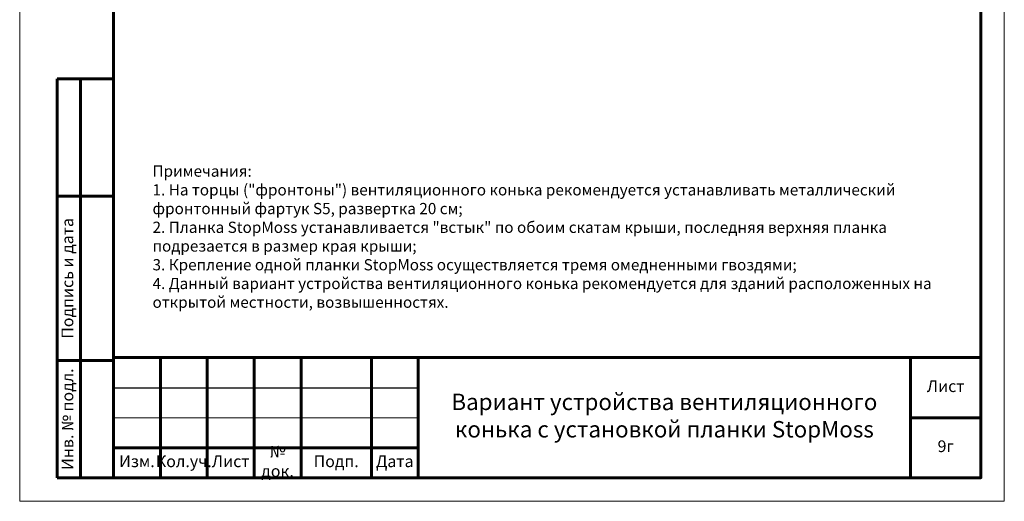
# Model space of a CAD drawing. Units: millimetres. Extents: x -3332883 to 40920555, y -16353787 to 30214.
# Drawn here: x 803951 to 833016, y -837249 to -823045 of the extents above; entities that cross this region are included whole.
import ezdxf

# ---------------------------------------------------------------- set-up
doc = ezdxf.new("R2010")
doc.units = ezdxf.units.MM
doc.layers.add('Внутренняя рамка', color=7, linetype='Continuous', lineweight=60)
doc.layers.add('Граница чертежа на печать', color=7, linetype='Continuous', lineweight=15)
doc.styles.add('GOST-2.304_Type-B', font='txt', dxfattribs={"height": 22.5})
doc.styles.add('GOST-2.304_Type-B_shrink', font='txt', dxfattribs={"width": 0.8})
doc.styles.add('Тех карта', font='isocpeur.TTF', dxfattribs={"height": 265})

# ---------------------------------------------------------------- blocks, each defined once
blk = doc.blocks.new('*T99')
at = {"layer": 'Граница чертежа на печать', "color": 0, "linetype": 'Continuous', "lineweight": 60, "transparency": 16777216}
for p, q in [((0, 0), (1661, 0)), ((0, 0), (0, -11764)), ((692, 0), (692, -11764)), ((1661, 0), (1661, -11764)), ((0, -3460), (1661, -3460)), ((0, -8304), (1661, -8304)), ((0, -11764), (1661, -11764))]:
    blk.add_line(p, q, dxfattribs=at)
at = {"layer": 'Граница чертежа на печать', "color": 0, "linetype": 'Continuous', "transparency": 16777216, "char_height": 346, "attachment_point": 5, "rotation": 90, "style": 'GOST-2.304_Type-B'}
for s, insert, width in [('Подпись и дата', (346, -5882), 4567.25), ('Инв. № подл.', (346, -10034), 3183.24)]:
    blk.add_mtext(s, dxfattribs=dict(at, insert=insert, width=width))
blk = doc.blocks.new('*T101')
at = {"layer": 'Граница чертежа на печать', "color": 0, "linetype": 'Continuous', "lineweight": 60, "transparency": 16777216}
for p, q in [((0, 0), (25604, 0)), ((0, 0), (0, -3546)), ((1384, 0), (1384, -3546)), ((2768, 0), (2768, -3546)), ((4152, 0), (4152, -3546)), ((5536, 0), (5536, -3546)), ((7612, 0), (7612, -3546)), ((8996, 0), (8996, -3546)), ((23528, 0), (23528, -3546)), ((25604, 0), (25604, -3546)), ((23528, -1773), (25604, -1773)), ((0, -2660), (8996, -2660)), ((0, -3546), (25604, -3546))]:
    blk.add_line(p, q, dxfattribs=at)
at = {"layer": 'Граница чертежа на печать', "color": 0, "linetype": 'Continuous', "lineweight": -2, "transparency": 16777216}
blk.add_line((0, -887), (8996, -887), dxfattribs=at)
at = {"layer": 'Граница чертежа на печать', "color": 0, "linetype": 'Continuous', "lineweight": 20, "transparency": 16777216}
blk.add_line((0, -1773), (8996, -1773), dxfattribs=at)
at = {"layer": 'Граница чертежа на печать', "color": 0, "linetype": 'Continuous', "transparency": 16777216, "attachment_point": 5}
for s, insert, char_height, width, style in [('Лист', (24566, -887), 346, 1799.22, 'GOST-2.304_Type-B'), ('Вариант устройства вентиляционного конька с установкой планки StopMoss', (16262, -1773), 484.41, 14255.36, 'GOST-2.304_Type-B'), ('№ док.', (4844, -3103), 346, 1245.61, 'GOST-2.304_Type-B_shrink'), ('9г', (24566, -2660), 346, 1799.22, 'GOST-2.304_Type-B'), ('Изм.', (692, -3103), 346, 1107.21, 'GOST-2.304_Type-B'), ('Кол.уч.', (2076, -3103), 346, 1245.61, 'GOST-2.304_Type-B_shrink'), ('Лист', (3460, -3103), 346, 1107.21, 'GOST-2.304_Type-B'), ('Подп.', (6574, -3103), 346, 1799.22, 'GOST-2.304_Type-B'), ('Дата', (8304, -3103), 346, 1107.21, 'GOST-2.304_Type-B_shrink')]:
    blk.add_mtext(s, dxfattribs=dict(at, insert=insert, char_height=char_height, width=width, style=style))

msp = doc.modelspace()

# ---------------------------------------------------------------- linework, layer by layer
at = {"layer": 'Внутренняя рамка'}
msp.add_lwpolyline([(806719.142, -836556.595), (806719.142, -796835.005), (832323.651, -796835.005), (832323.651, -836556.595), (806719.142, -836556.595)], dxfattribs=at)
at = {"layer": 'Граница чертежа на печать'}
msp.add_lwpolyline([(803951.087, -837248.609), (803951.087, -796142.992), (833015.665, -796142.992), (833015.665, -837248.609), (803951.087, -837248.609)], dxfattribs=at)

# ---------------------------------------------------------------- block references
for name, p in [('*T99', (805058.548, -824792.471)), ('*T101', (806719.366, -833010.44))]:
    msp.add_blockref(name, p)

# ---------------------------------------------------------------- texts
at = {"color": 154, "lineweight": 25, "insert": (807872.224, -827344.647), "char_height": 331.330847, "width": 23065.45909, "attachment_point": 1, "style": 'Тех карта'}
msp.add_mtext('Примечания: {\\fTimes New Roman|b1|i0|c204|p18;\\P}1. На торцы ("фронтоны") вентиляционного конька рекомендуется устанавливать металлический фронтонный фартук S5, развертка 20 см;\\P2. Планка StopMoss устанавливается "встык" по обоим скатам крыши, последняя верхняя планка подрезается в размер края крыши;\\P3. Крепление одной планки StopMoss осуществляется тремя омедненными гвоздями;\\P4. Данный вариант устройства вентиляционного конька рекомендуется для зданий расположенных на открытой местности, возвышенностях. ', dxfattribs=at)

doc.saveas('drawing.dxf')
